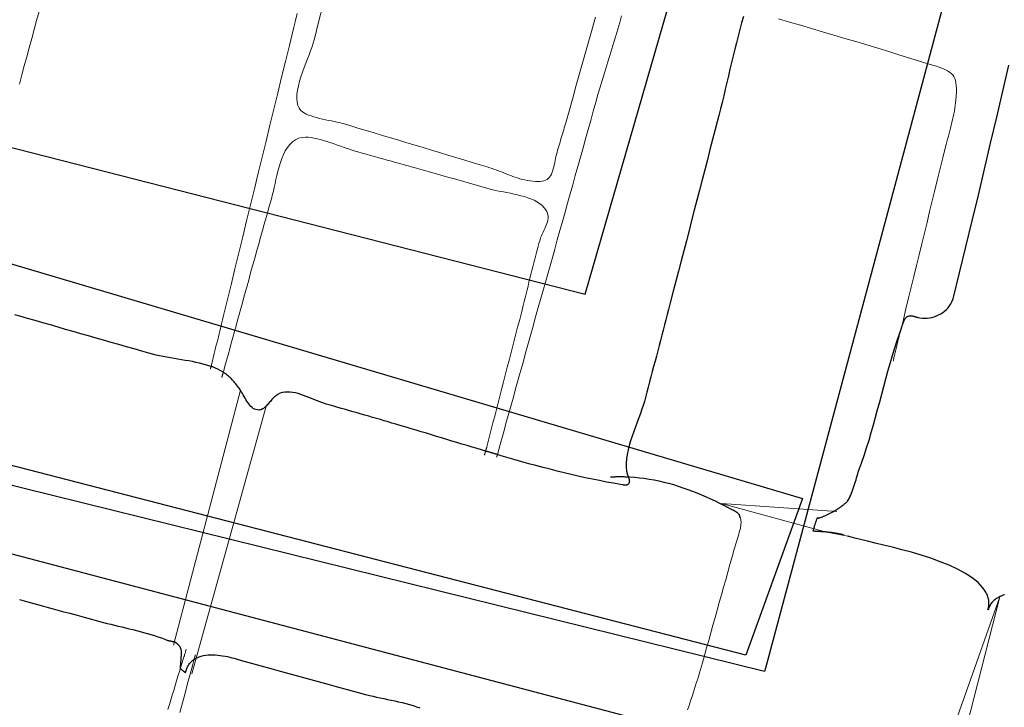
# Model space of a CAD drawing. Units: metres. Extents: x 434965.9 to 434976.6, y 387577.2 to 387584.
# Drawn here: x 434972.7 to 434973.2, y 387579 to 387579.3 of the extents above; entities that cross this region are included whole.
import ezdxf

# ---------------------------------------------------------------- set-up
doc = ezdxf.new("R2010")
doc.units = ezdxf.units.M
for name, color, linetype, lineweight in [('wPlan_Context_Interface', 10, 'Continuous', 25), ('wPlan_Detail', 150, 'Continuous', 9), ('wPlan_Detail_Height', 191, 'Continuous', 18)]:
    doc.layers.add(name, color=color, linetype=linetype, lineweight=lineweight)
doc.layers.add('WS_STRUCTURE', color=22, linetype='Continuous')

msp = doc.modelspace()

# ---------------------------------------------------------------- linework, layer by layer
at = {"layer": 'wPlan_Context_Interface'}
for points in [[(434973.07378, 387579.30476), (434973.07295, 387579.30177), (434973.07214, 387579.29876), (434973.07135, 387579.29573), (434973.07058, 387579.2927), (434973.06982, 387579.28965), (434973.06908, 387579.2866), (434973.06834, 387579.28354), (434973.06761, 387579.28048), (434973.06689, 387579.27743), (434973.06617, 387579.27437), (434973.06545, 387579.27132), (434973.06473, 387579.26828), (434973.064, 387579.26525), (434973.06326, 387579.26224), (434973.06251, 387579.25924), (434973.06175, 387579.25625), (434973.06086, 387579.25283), (434973.05964, 387579.24818), (434973.05843, 387579.24353), (434973.05722, 387579.23887), (434973.05601, 387579.23421), (434973.0548, 387579.22956), (434973.05359, 387579.2249), (434973.05238, 387579.22024), (434973.05118, 387579.21559), (434973.04997, 387579.21093), (434973.04877, 387579.20627), (434973.04756, 387579.20161), (434973.04636, 387579.19696), (434973.04515, 387579.1923), (434973.04394, 387579.18764), (434973.04273, 387579.18299), (434973.04151, 387579.17833), (434973.0403, 387579.17368), (434973.03934, 387579.17002), (434973.03873, 387579.16763), (434973.03811, 387579.16525), (434973.03749, 387579.16286), (434973.03687, 387579.16048), (434973.03625, 387579.15809), (434973.03562, 387579.15571), (434973.03499, 387579.15332), (434973.03437, 387579.15094), (434973.03374, 387579.14856), (434973.03312, 387579.14617), (434973.03249, 387579.14379), (434973.03186, 387579.14141), (434973.03124, 387579.13902), (434973.03062, 387579.13664), (434973.03, 387579.13425), (434973.02938, 387579.13187), (434973.02877, 387579.12948), (434973.02826, 387579.12756), (434973.02773, 387579.12585), (434973.02711, 387579.12403), (434973.02641, 387579.12212), (434973.02567, 387579.12014), (434973.02489, 387579.11809), (434973.0241, 387579.116), (434973.02333, 387579.11388), (434973.02258, 387579.11174), (434973.02188, 387579.10959), (434973.02125, 387579.10745), (434973.0207, 387579.10533), (434973.02027, 387579.10325), (434973.01997, 387579.10122), (434973.01982, 387579.09926), (434973.01984, 387579.09738), (434973.02004, 387579.09559), (434973.02046, 387579.09391), (434973.0206, 387579.09353), (434973.02062, 387579.09349), (434973.02064, 387579.09345), (434973.02066, 387579.09342), (434973.02068, 387579.09338), (434973.02069, 387579.09335), (434973.02071, 387579.09331), (434973.02073, 387579.09327), (434973.02074, 387579.09324), (434973.02075, 387579.0932), (434973.02076, 387579.09317), (434973.02077, 387579.09314), (434973.02078, 387579.0931), (434973.02078, 387579.09307), (434973.02078, 387579.09304), (434973.02078, 387579.09301), (434973.02078, 387579.09298), (434973.02077, 387579.09295), (434973.02086, 387579.09275), (434973.02094, 387579.09253), (434973.02102, 387579.09231), (434973.02109, 387579.0921), (434973.02115, 387579.09188), (434973.02121, 387579.09167), (434973.02125, 387579.09146), (434973.02128, 387579.09125), (434973.02129, 387579.09104), (434973.02129, 387579.09084), (434973.02128, 387579.09064), (434973.02125, 387579.09045), (434973.0212, 387579.09027), (434973.02113, 387579.09009), (434973.02104, 387579.08992), (434973.02094, 387579.08976), (434973.0208, 387579.08961), (434973.02065, 387579.08947), (434973.02053, 387579.08939), (434973.02041, 387579.08932), (434973.02028, 387579.08926), (434973.02015, 387579.08921), (434973.02002, 387579.08917), (434973.01988, 387579.08914), (434973.01975, 387579.08912), (434973.01961, 387579.0891), (434973.01947, 387579.08909), (434973.01933, 387579.0891), (434973.01918, 387579.0891), (434973.01904, 387579.08912), (434973.0189, 387579.08913), (434973.01875, 387579.08916), (434973.01861, 387579.08919), (434973.01846, 387579.08922), (434973.01832, 387579.08926), (434973.01727, 387579.08944), (434973.01402, 387579.09), (434973.01077, 387579.09059), (434973.00751, 387579.09122), (434973.00426, 387579.09188), (434973.00101, 387579.09258), (434972.99776, 387579.0933), (434972.99451, 387579.09405), (434972.99126, 387579.09482), (434972.98801, 387579.09562), (434972.98477, 387579.09645), (434972.98154, 387579.09729), (434972.9783, 387579.09815), (434972.97508, 387579.09903), (434972.97186, 387579.09993), (434972.96865, 387579.10084), (434972.96544, 387579.10176), (434972.96224, 387579.10269), (434972.96039, 387579.10324), (434972.96007, 387579.10333), (434972.95976, 387579.10343), (434972.95945, 387579.10352), (434972.95914, 387579.10361), (434972.95883, 387579.1037), (434972.95852, 387579.10379), (434972.95821, 387579.10389), (434972.9579, 387579.10398), (434972.95759, 387579.10407), (434972.95729, 387579.10416), (434972.95699, 387579.10425), (434972.95669, 387579.10433), (434972.95639, 387579.10442), (434972.95609, 387579.10451), (434972.9558, 387579.1046), (434972.95551, 387579.10468), (434972.95522, 387579.10477), (434972.95362, 387579.10524), (434972.95126, 387579.10594), (434972.94891, 387579.10664), (434972.94656, 387579.10735), (434972.94421, 387579.10805), (434972.94186, 387579.10876), (434972.93952, 387579.10946), (434972.93718, 387579.11017), (434972.93484, 387579.11087), (434972.93251, 387579.11158), (434972.93017, 387579.11228), (434972.92784, 387579.11299), (434972.9255, 387579.11369), (434972.92317, 387579.11439), (434972.92084, 387579.11509), (434972.91851, 387579.11579), (434972.91617, 387579.11648), (434972.91384, 387579.11717), (434972.91196, 387579.11773), (434972.91019, 387579.11824), (434972.90842, 387579.11876), (434972.90664, 387579.11928), (434972.90487, 387579.11979), (434972.90308, 387579.1203), (434972.9013, 387579.12081), (434972.89952, 387579.12133), (434972.89774, 387579.12184), (434972.89595, 387579.12235), (434972.89417, 387579.12286), (434972.89239, 387579.12337), (434972.89061, 387579.12388), (434972.88883, 387579.1244), (434972.88705, 387579.12491), (434972.88528, 387579.12543), (434972.88351, 387579.12595), (434972.88174, 387579.12647), (434972.88065, 387579.12679), (434972.87954, 387579.12716), (434972.8784, 387579.12759), (434972.87725, 387579.12805), (434972.87606, 387579.12853), (434972.87487, 387579.12903), (434972.87366, 387579.12952), (434972.87243, 387579.13), (434972.8712, 387579.13046), (434972.86997, 387579.13088), (434972.86874, 387579.13124), (434972.86751, 387579.13155), (434972.86628, 387579.13178), (434972.86507, 387579.13192), (434972.86387, 387579.13197), (434972.86268, 387579.1319), (434972.86152, 387579.13171), (434972.86048, 387579.13142), (434972.86008, 387579.13127), (434972.85968, 387579.13107), (434972.85929, 387579.13084), (434972.85891, 387579.13058), (434972.85853, 387579.13028), (434972.85816, 387579.12996), (434972.85779, 387579.12962), (434972.85742, 387579.12926), (434972.85706, 387579.12888), (434972.85671, 387579.12849), (434972.85635, 387579.1281), (434972.856, 387579.12769), (434972.85564, 387579.12729), (434972.85529, 387579.12688), (434972.85494, 387579.12648), (434972.85459, 387579.12609), (434972.85424, 387579.12571), (434972.85394, 387579.12541), (434972.85377, 387579.12525), (434972.8536, 387579.1251), (434972.85343, 387579.12495), (434972.85327, 387579.12481), (434972.8531, 387579.12468), (434972.85294, 387579.12456), (434972.85277, 387579.12444), (434972.85261, 387579.12433), (434972.85245, 387579.12423), (434972.85229, 387579.12414), (434972.85213, 387579.12406), (434972.85197, 387579.12398), (434972.85181, 387579.12392), (434972.85166, 387579.12386), (434972.8515, 387579.12382), (434972.85134, 387579.12378), (434972.85118, 387579.12376), (434972.85073, 387579.12372), (434972.85001, 387579.12375), (434972.84934, 387579.1239), (434972.8487, 387579.12414), (434972.84811, 387579.12448), (434972.84755, 387579.12489), (434972.84703, 387579.12538), (434972.84653, 387579.12592), (434972.84605, 387579.12652), (434972.8456, 387579.12716), (434972.84517, 387579.12783), (434972.84474, 387579.12852), (434972.84434, 387579.12923), (434972.84393, 387579.12994), (434972.84353, 387579.13064), (434972.84314, 387579.13133), (434972.84274, 387579.13199), (434972.84233, 387579.13261), (434972.84218, 387579.13284), (434972.84216, 387579.13287), (434972.84214, 387579.1329), (434972.84213, 387579.13293), (434972.84212, 387579.13295), (434972.8421, 387579.13297), (434972.84209, 387579.13299), (434972.84208, 387579.13301), (434972.84207, 387579.13303), (434972.84206, 387579.13305), (434972.84205, 387579.13307), (434972.84204, 387579.13309), (434972.84203, 387579.13311), (434972.84202, 387579.13313), (434972.842, 387579.13315), (434972.84199, 387579.13318), (434972.84197, 387579.13321), (434972.84195, 387579.13325), (434972.84162, 387579.1337), (434972.84123, 387579.13424), (434972.84084, 387579.13476), (434972.84045, 387579.13527), (434972.84006, 387579.13577), (434972.83967, 387579.13626), (434972.83927, 387579.13673), (434972.83887, 387579.13719), (434972.83846, 387579.13764), (434972.83805, 387579.13807), (434972.83762, 387579.13849), (434972.83719, 387579.13889), (434972.83675, 387579.13929), (434972.83629, 387579.13966), (434972.83582, 387579.14003), (434972.83533, 387579.14037), (434972.83483, 387579.14071), (434972.83431, 387579.14103)], [(434973.12027, 387579.06614), (434973.11976, 387579.06629), (434973.11925, 387579.06642), (434973.11875, 387579.06655), (434973.11825, 387579.06666), (434973.11776, 387579.06677), (434973.11726, 387579.06686), (434973.11677, 387579.06695), (434973.11628, 387579.06704), (434973.11579, 387579.06711), (434973.11531, 387579.06719), (434973.11483, 387579.06725), (434973.11434, 387579.06731), (434973.11386, 387579.06737), (434973.11338, 387579.06743), (434973.1129, 387579.06748), (434973.11242, 387579.06753), (434973.11194, 387579.06758), (434973.11148, 387579.06763), (434973.11118, 387579.06765), (434973.11088, 387579.06767), (434973.11058, 387579.06769), (434973.11027, 387579.06771), (434973.10997, 387579.06773), (434973.10966, 387579.06775), (434973.10935, 387579.06776), (434973.10904, 387579.06778), (434973.10873, 387579.06779), (434973.10842, 387579.06781), (434973.10811, 387579.06782), (434973.10779, 387579.06784), (434973.10747, 387579.06786), (434973.10715, 387579.06788), (434973.10683, 387579.0679), (434973.10651, 387579.06793), (434973.10618, 387579.06796), (434973.10591, 387579.06799), (434973.10592, 387579.06802), (434973.10593, 387579.06806), (434973.10594, 387579.06809), (434973.10596, 387579.06813), (434973.10597, 387579.06817), (434973.10598, 387579.06821), (434973.10599, 387579.06825), (434973.106, 387579.06829), (434973.10602, 387579.06834), (434973.10603, 387579.06838), (434973.10604, 387579.06842), (434973.10605, 387579.06846), (434973.10606, 387579.0685), (434973.10608, 387579.06854), (434973.10609, 387579.06858), (434973.1061, 387579.06861), (434973.10611, 387579.06864), (434973.10614, 387579.06875), (434973.10624, 387579.06909), (434973.10634, 387579.06942), (434973.10643, 387579.06974), (434973.10653, 387579.07006), (434973.10662, 387579.07038), (434973.10672, 387579.0707), (434973.10682, 387579.07101), (434973.10691, 387579.07132), (434973.10701, 387579.07163), (434973.10711, 387579.07194), (434973.10722, 387579.07225), (434973.10732, 387579.07256), (434973.10743, 387579.07287), (434973.10754, 387579.07319), (434973.10766, 387579.0735), (434973.10777, 387579.07383), (434973.1079, 387579.07415), (434973.10796, 387579.0743), (434973.10794, 387579.07416), (434973.108, 387579.07406), (434973.10813, 387579.07402), (434973.10834, 387579.07402), (434973.1086, 387579.07406), (434973.10893, 387579.07414), (434973.10931, 387579.07426), (434973.10974, 387579.07441), (434973.11022, 387579.0746), (434973.11073, 387579.07481), (434973.11128, 387579.07506), (434973.11186, 387579.07532), (434973.11247, 387579.07561), (434973.11309, 387579.07592), (434973.11373, 387579.07624), (434973.11439, 387579.07658), (434973.11504, 387579.07693), (434973.11562, 387579.07726), (434973.11608, 387579.07756), (434973.11654, 387579.07786), (434973.117, 387579.07816), (434973.11745, 387579.07846), (434973.11789, 387579.07875), (434973.11833, 387579.07905), (434973.11875, 387579.07933), (434973.11916, 387579.07962), (434973.11955, 387579.07989), (434973.11992, 387579.08017), (434973.12027, 387579.08043), (434973.12059, 387579.08068), (434973.12088, 387579.08093), (434973.12115, 387579.08116), (434973.12138, 387579.08138), (434973.12157, 387579.08159), (434973.12173, 387579.08179), (434973.12202, 387579.08225), (434973.12244, 387579.08298), (434973.12284, 387579.08376), (434973.12322, 387579.08457), (434973.12357, 387579.0854), (434973.12391, 387579.08626), (434973.12423, 387579.08714), (434973.12453, 387579.08803), (434973.12483, 387579.08894), (434973.12511, 387579.08984), (434973.12539, 387579.09076), (434973.12566, 387579.09167), (434973.12592, 387579.09257), (434973.12619, 387579.09346), (434973.12646, 387579.09434), (434973.12673, 387579.09519), (434973.127, 387579.09603), (434973.12728, 387579.09683), (434973.12817, 387579.09926), (434973.1294, 387579.10276), (434973.13055, 387579.10628), (434973.13165, 387579.1098), (434973.1327, 387579.11333), (434973.1337, 387579.11686), (434973.13467, 387579.1204), (434973.13562, 387579.12394), (434973.13656, 387579.12748), (434973.13749, 387579.13103), (434973.13843, 387579.13457), (434973.13938, 387579.13812), (434973.14035, 387579.14166), (434973.14135, 387579.14519), (434973.14239, 387579.14872), (434973.14349, 387579.15225), (434973.14464, 387579.15577), (434973.14586, 387579.15928), (434973.14629, 387579.1605), (434973.14635, 387579.16069), (434973.14641, 387579.16089), (434973.14647, 387579.16109), (434973.14653, 387579.16129), (434973.14659, 387579.16149), (434973.14665, 387579.16168), (434973.14671, 387579.16188), (434973.14678, 387579.16208), (434973.14684, 387579.16227), (434973.14691, 387579.16247), (434973.14698, 387579.16266), (434973.14705, 387579.16286), (434973.14713, 387579.16305), (434973.1472, 387579.16325), (434973.14728, 387579.16344), (434973.14737, 387579.16363), (434973.14745, 387579.16382), (434973.14752, 387579.16402), (434973.14758, 387579.16421), (434973.14765, 387579.16441), (434973.14772, 387579.1646), (434973.14779, 387579.16479), (434973.14787, 387579.16498), (434973.14796, 387579.16516), (434973.14805, 387579.16534), (434973.14815, 387579.16551), (434973.14826, 387579.16568), (434973.14837, 387579.16584), (434973.14849, 387579.16599), (434973.14862, 387579.16614), (434973.14876, 387579.16628), (434973.14891, 387579.16642), (434973.14907, 387579.16654), (434973.14923, 387579.16666), (434973.14941, 387579.16676), (434973.14965, 387579.16686), (434973.1499, 387579.16694), (434973.15016, 387579.167), (434973.15041, 387579.16704), (434973.15067, 387579.16705), (434973.15093, 387579.16706), (434973.15119, 387579.16704), (434973.15146, 387579.16701), (434973.15172, 387579.16697), (434973.15198, 387579.16692), (434973.15225, 387579.16686), (434973.15251, 387579.16679), (434973.15277, 387579.16672), (434973.15303, 387579.16664), (434973.15329, 387579.16656), (434973.15355, 387579.16648), (434973.15381, 387579.1664), (434973.15407, 387579.16633), (434973.15512, 387579.16609), (434973.15622, 387579.16595), (434973.15733, 387579.1659), (434973.15843, 387579.16594), (434973.15953, 387579.16607), (434973.16061, 387579.16629), (434973.16167, 387579.16659), (434973.16271, 387579.16697), (434973.16371, 387579.16743), (434973.16468, 387579.16796), (434973.1656, 387579.16856), (434973.16647, 387579.16923), (434973.16728, 387579.16996), (434973.16803, 387579.17075), (434973.16871, 387579.1716), (434973.16932, 387579.1725), (434973.16984, 387579.17345), (434973.17038, 387579.17486), (434973.17333, 387579.1868), (434973.17624, 387579.19873), (434973.17913, 387579.21067), (434973.182, 387579.22261), (434973.18484, 387579.23455), (434973.18766, 387579.24648), (434973.19047, 387579.25842), (434973.19327, 387579.27036), (434973.19606, 387579.28229)], [(434972.83436, 387579.14119), (434972.83409, 387579.14134), (434972.83381, 387579.14149), (434972.83352, 387579.14163), (434972.83324, 387579.14178), (434972.83295, 387579.14193), (434972.83265, 387579.14207), (434972.83235, 387579.14222), (434972.83205, 387579.14237), (434972.83175, 387579.14251), (434972.83144, 387579.14266), (434972.83112, 387579.1428), (434972.83081, 387579.14295), (434972.83048, 387579.14309), (434972.83016, 387579.14323), (434972.82983, 387579.14337), (434972.82949, 387579.14351), (434972.82916, 387579.14364), (434972.82901, 387579.14369), (434972.82898, 387579.1437), (434972.82895, 387579.14371), (434972.82893, 387579.14372), (434972.8289, 387579.14373), (434972.82887, 387579.14374), (434972.82885, 387579.14374), (434972.82882, 387579.14375), (434972.8288, 387579.14376), (434972.82878, 387579.14376), (434972.82876, 387579.14377), (434972.82874, 387579.14377), (434972.82873, 387579.14378), (434972.82871, 387579.14378), (434972.8287, 387579.14379), (434972.8287, 387579.14379), (434972.82869, 387579.14379), (434972.82826, 387579.14393), (434972.82665, 387579.14442), (434972.82503, 387579.14487), (434972.82339, 387579.14527), (434972.82174, 387579.14563), (434972.82008, 387579.14597), (434972.81841, 387579.14628), (434972.81673, 387579.14657), (434972.81505, 387579.14685), (434972.81337, 387579.14712), (434972.81169, 387579.1474), (434972.81001, 387579.14768), (434972.80833, 387579.14797), (434972.80667, 387579.14829), (434972.80501, 387579.14862), (434972.80336, 387579.14899), (434972.80173, 387579.14939), (434972.80011, 387579.14984), (434972.79677, 387579.1508), (434972.79326, 387579.1518), (434972.78975, 387579.15281), (434972.78624, 387579.15381), (434972.78273, 387579.15481), (434972.77923, 387579.15582), (434972.77573, 387579.15682), (434972.77223, 387579.15782), (434972.76873, 387579.15882), (434972.76522, 387579.15983), (434972.76172, 387579.16083), (434972.75822, 387579.16183), (434972.75472, 387579.16284), (434972.75121, 387579.16384), (434972.7477, 387579.16484), (434972.74419, 387579.16585), (434972.74068, 387579.16685), (434972.73827, 387579.16755)], [(434973.01268, 387579.09295), (434973.01308, 387579.09297), (434973.01348, 387579.09299), (434973.01389, 387579.09301), (434973.01429, 387579.09303), (434973.0147, 387579.09305), (434973.01511, 387579.09306), (434973.01552, 387579.09307), (434973.01593, 387579.09308), (434973.01635, 387579.09309), (434973.01676, 387579.09309), (434973.01718, 387579.0931), (434973.01759, 387579.09309), (434973.01801, 387579.09309), (434973.01842, 387579.09308), (434973.01883, 387579.09307), (434973.01925, 387579.09305), (434973.01966, 387579.09303), (434973.02007, 387579.093), (434973.02048, 387579.09297), (434973.02144, 387579.09292), (434973.02369, 387579.09279), (434973.02594, 387579.09258), (434973.02819, 387579.09231), (434973.03043, 387579.09197), (434973.03268, 387579.09157), (434973.03492, 387579.09111), (434973.03715, 387579.09059), (434973.03937, 387579.09001), (434973.04159, 387579.08939), (434973.04379, 387579.08871), (434973.04598, 387579.08799), (434973.04815, 387579.08722), (434973.05031, 387579.08642), (434973.05244, 387579.08557), (434973.05456, 387579.0847), (434973.05666, 387579.08379), (434973.05873, 387579.08285), (434973.06078, 387579.08188), (434973.06281, 387579.08089), (434973.06378, 387579.0804), (434973.06405, 387579.08026), (434973.06431, 387579.08013), (434973.06457, 387579.08), (434973.06483, 387579.07987), (434973.06508, 387579.07973), (434973.06534, 387579.0796), (434973.06559, 387579.07947), (434973.06584, 387579.07934), (434973.06609, 387579.07921), (434973.06634, 387579.07908), (434973.06659, 387579.07895), (434973.06684, 387579.07882), (434973.06708, 387579.0787), (434973.06732, 387579.07857), (434973.06757, 387579.07844), (434973.06781, 387579.07831), (434973.06805, 387579.07818), (434973.0683, 387579.07806), (434973.06854, 387579.07793), (434973.06872, 387579.07784), (434973.06889, 387579.07777), (434973.06906, 387579.07769), (434973.06923, 387579.0776), (434973.0694, 387579.07752), (434973.06957, 387579.07744), (434973.06974, 387579.07735), (434973.0699, 387579.07727), (434973.07006, 387579.07718), (434973.07021, 387579.07708), (434973.07036, 387579.07699), (434973.07051, 387579.07689), (434973.07066, 387579.07678), (434973.07079, 387579.07667), (434973.07093, 387579.07656), (434973.07105, 387579.07645), (434973.07118, 387579.07632), (434973.07129, 387579.0762), (434973.0714, 387579.07606), (434973.07149, 387579.07594), (434973.07153, 387579.0759), (434973.07157, 387579.07586), (434973.07161, 387579.07582), (434973.07164, 387579.07578), (434973.07168, 387579.07574), (434973.07171, 387579.07571), (434973.07173, 387579.07567), (434973.07176, 387579.07563), (434973.07179, 387579.07558), (434973.07181, 387579.07554), (434973.07183, 387579.0755), (434973.07185, 387579.07546), (434973.07187, 387579.07541), (434973.07188, 387579.07537), (434973.0719, 387579.07532), (434973.07191, 387579.07527), (434973.07193, 387579.07522), (434973.07194, 387579.07516), (434973.07195, 387579.0751), (434973.07205, 387579.07491), (434973.07223, 387579.07455), (434973.07238, 387579.07419)], [(434973.19397, 387579.03872), (434973.19368, 387579.03862), (434973.19339, 387579.0385), (434973.1931, 387579.03839), (434973.19282, 387579.03826), (434973.19255, 387579.03814), (434973.19227, 387579.03801), (434973.19201, 387579.03787), (434973.19163, 387579.03769), (434973.19118, 387579.03746), (434973.19075, 387579.03722), (434973.19033, 387579.03697), (434973.18993, 387579.0367), (434973.18955, 387579.03641), (434973.18919, 387579.03611), (434973.18885, 387579.03579), (434973.18852, 387579.03546), (434973.18821, 387579.03511), (434973.18792, 387579.03475), (434973.18765, 387579.03436), (434973.1874, 387579.03397), (434973.18717, 387579.03355), (434973.18695, 387579.03312), (434973.18676, 387579.03267), (434973.18659, 387579.03221), (434973.18643, 387579.03173), (434973.18658, 387579.03228), (434973.1867, 387579.03286), (434973.1868, 387579.03344), (434973.18686, 387579.03401), (434973.18689, 387579.03457), (434973.18688, 387579.03513), (434973.18685, 387579.03568), (434973.18678, 387579.03622), (434973.18668, 387579.03675), (434973.18656, 387579.03728), (434973.1864, 387579.0378), (434973.18621, 387579.03832), (434973.186, 387579.03884), (434973.18576, 387579.03935), (434973.18549, 387579.03987), (434973.1852, 387579.04038), (434973.18488, 387579.04089), (434973.1841, 387579.04197), (434973.18191, 387579.0443), (434973.17919, 387579.04649), (434973.17601, 387579.04855), (434973.17244, 387579.05047), (434973.16855, 387579.05227), (434973.16441, 387579.05394), (434973.1601, 387579.05549), (434973.15568, 387579.05693), (434973.15123, 387579.05825), (434973.14681, 387579.05947), (434973.14251, 387579.06059), (434973.13838, 387579.06161), (434973.1345, 387579.06253), (434973.13095, 387579.06336), (434973.12778, 387579.06411), (434973.12508, 387579.06477), (434973.12291, 387579.06536), (434973.12228, 387579.06555), (434973.12225, 387579.06555), (434973.12223, 387579.06556), (434973.12221, 387579.06557), (434973.12219, 387579.06557), (434973.12217, 387579.06558), (434973.12216, 387579.06558), (434973.12214, 387579.06559), (434973.12213, 387579.06559), (434973.12211, 387579.0656), (434973.1221, 387579.0656), (434973.12208, 387579.0656), (434973.12207, 387579.06561), (434973.12205, 387579.06561), (434973.12203, 387579.06562), (434973.12201, 387579.06563), (434973.12198, 387579.06563), (434973.12196, 387579.06564)], [(434972.74047, 387579.03654), (434972.74379, 387579.03563), (434972.7471, 387579.03472), (434972.75041, 387579.03381), (434972.75372, 387579.03291), (434972.75704, 387579.032), (434972.76035, 387579.0311), (434972.76366, 387579.0302), (434972.76698, 387579.0293), (434972.7703, 387579.0284), (434972.77361, 387579.02751), (434972.77693, 387579.02662), (434972.77919, 387579.02601), (434972.78084, 387579.02557), (434972.7825, 387579.02515), (434972.78417, 387579.02474), (434972.78585, 387579.02433), (434972.78754, 387579.02392), (434972.78923, 387579.02351), (434972.79092, 387579.0231), (434972.79261, 387579.02269), (434972.7943, 387579.02226), (434972.79598, 387579.02183), (434972.79766, 387579.02138), (434972.79932, 387579.02092), (434972.80097, 387579.02043), (434972.8026, 387579.01993), (434972.80421, 387579.0194), (434972.8058, 387579.01884), (434972.80737, 387579.01825), (434972.80798, 387579.01801), (434972.80827, 387579.01791), (434972.80855, 387579.01782), (434972.80881, 387579.01774), (434972.80907, 387579.01767), (434972.80932, 387579.0176), (434972.80955, 387579.01755), (434972.80978, 387579.0175), (434972.81001, 387579.01746), (434972.81023, 387579.01741), (434972.81044, 387579.01738), (434972.81065, 387579.01734), (434972.81085, 387579.0173), (434972.81105, 387579.01726), (434972.81125, 387579.01722), (434972.81145, 387579.01718), (434972.81165, 387579.01713), (434972.81184, 387579.01708), (434972.81199, 387579.01701), (434972.81212, 387579.01693), (434972.81225, 387579.01685), (434972.81238, 387579.01677), (434972.81251, 387579.01668), (434972.81265, 387579.01659), (434972.81278, 387579.01649), (434972.81291, 387579.01638), (434972.81305, 387579.01627), (434972.81318, 387579.01615), (434972.81332, 387579.01602), (434972.81346, 387579.01588), (434972.8136, 387579.01574), (434972.81374, 387579.01558), (434972.81389, 387579.01542), (434972.81404, 387579.01525), (434972.81419, 387579.01506), (434972.81435, 387579.01487), (434972.81454, 387579.0145), (434972.81468, 387579.01404), (434972.81479, 387579.01349), (434972.81486, 387579.01287), (434972.81489, 387579.0122), (434972.8149, 387579.01149), (434972.81489, 387579.01074), (434972.81485, 387579.00999), (434972.81481, 387579.00924), (434972.81475, 387579.0085), (434972.81469, 387579.00779), (434972.81463, 387579.00713), (434972.81458, 387579.00652), (434972.81453, 387579.00599), (434972.8145, 387579.00555), (434972.81448, 387579.0052), (434972.81449, 387579.00498), (434972.81454, 387579.00487), (434972.81466, 387579.00474), (434972.81478, 387579.00462), (434972.81491, 387579.0045), (434972.81504, 387579.00438), (434972.81517, 387579.00426), (434972.8153, 387579.00414), (434972.81544, 387579.00403), (434972.81557, 387579.00392), (434972.81571, 387579.00381), (434972.81585, 387579.0037), (434972.81598, 387579.00359), (434972.81612, 387579.00349), (434972.81626, 387579.00338), (434972.81639, 387579.00328), (434972.81653, 387579.00318), (434972.81666, 387579.00307), (434972.81679, 387579.00297), (434972.81691, 387579.00302), (434972.81703, 387579.0035), (434972.81718, 387579.00396), (434972.81733, 387579.0044), (434972.8175, 387579.00483), (434972.81768, 387579.00523), (434972.81787, 387579.00562), (434972.81808, 387579.006), (434972.8183, 387579.00636), (434972.81853, 387579.0067), (434972.81877, 387579.00703), (434972.81902, 387579.00734), (434972.81928, 387579.00764), (434972.81955, 387579.00793), (434972.81983, 387579.0082), (434972.82012, 387579.00845), (434972.82041, 387579.0087), (434972.82072, 387579.00893), (434972.82093, 387579.00909), (434972.82097, 387579.00913), (434972.82102, 387579.00917), (434972.82107, 387579.00921), (434972.82112, 387579.00924), (434972.82118, 387579.00928), (434972.82123, 387579.0093), (434972.82128, 387579.00933), (434972.82134, 387579.00936), (434972.82139, 387579.00938), (434972.82144, 387579.0094), (434972.82149, 387579.00942), (434972.82154, 387579.00944), (434972.82159, 387579.00946), (434972.82164, 387579.00948), (434972.82168, 387579.0095), (434972.82173, 387579.00952), (434972.82177, 387579.00953), (434972.82223, 387579.00977), (434972.82317, 387579.01017), (434972.82415, 387579.01049), (434972.82516, 387579.01074), (434972.82622, 387579.01092), (434972.8273, 387579.01103), (434972.8284, 387579.01109), (434972.82952, 387579.01109), (434972.83064, 387579.01105), (434972.83178, 387579.01096), (434972.83291, 387579.01083), (434972.83403, 387579.01066), (434972.83514, 387579.01047), (434972.83622, 387579.01025), (434972.83729, 387579.01002), (434972.83832, 387579.00977), (434972.83931, 387579.0095), (434972.84026, 387579.00924), (434972.84271, 387579.00855), (434972.84608, 387579.00762), (434972.84944, 387579.00669), (434972.8528, 387579.00576), (434972.85615, 387579.00483), (434972.85951, 387579.00391), (434972.86286, 387579.00298), (434972.86622, 387579.00206), (434972.86957, 387579.00113), (434972.87293, 387579.00021), (434972.87628, 387578.99929), (434972.87964, 387578.99838), (434972.883, 387578.99746), (434972.88636, 387578.99655), (434972.88972, 387578.99563), (434972.89309, 387578.99472), (434972.89646, 387578.99382), (434972.89983, 387578.99291), (434972.90178, 387578.99239), (434972.90331, 387578.99202), (434972.9049, 387578.99165), (434972.90652, 387578.9913), (434972.90818, 387578.99095), (434972.90987, 387578.9906), (434972.91157, 387578.99025), (434972.91329, 387578.98989), (434972.915, 387578.98951), (434972.91671, 387578.98911), (434972.91841, 387578.98869), (434972.92008, 387578.98824), (434972.92173, 387578.98776), (434972.92333, 387578.98724), (434972.92489, 387578.98667)]]:
    msp.add_lwpolyline(points, dxfattribs=at)
at = {"layer": 'wPlan_Detail'}
for points in [[(434972.88014, 387579.30974), (434972.8782, 387579.30213), (434972.87627, 387579.29451), (434972.8756, 387579.29198), (434972.87513, 387579.29054), (434972.87454, 387579.28893), (434972.87386, 387579.28717), (434972.87311, 387579.28529), (434972.87234, 387579.28331), (434972.87155, 387579.28126), (434972.87079, 387579.27916), (434972.87007, 387579.27704), (434972.86942, 387579.27493), (434972.86888, 387579.27285), (434972.86847, 387579.27083), (434972.86821, 387579.2689), (434972.86813, 387579.26707), (434972.86827, 387579.26538), (434972.86864, 387579.26384), (434972.86928, 387579.2625), (434972.87009, 387579.26148), (434972.87076, 387579.26091), (434972.87158, 387579.26038), (434972.87254, 387579.25989), (434972.87361, 387579.25942), (434972.87478, 387579.259), (434972.87602, 387579.2586), (434972.87732, 387579.25822), (434972.87867, 387579.25788), (434972.88003, 387579.25755), (434972.88141, 387579.25725), (434972.88276, 387579.25696), (434972.88409, 387579.25669), (434972.88536, 387579.25643), (434972.88657, 387579.25618), (434972.88768, 387579.25594), (434972.88869, 387579.2557), (434972.88958, 387579.25547), (434972.89255, 387579.25457), (434972.89631, 387579.25344), (434972.90006, 387579.2523), (434972.90382, 387579.25117), (434972.90758, 387579.25004), (434972.91133, 387579.24891), (434972.91509, 387579.24779), (434972.91885, 387579.24666), (434972.92261, 387579.24553), (434972.92637, 387579.24441), (434972.93013, 387579.24328), (434972.93388, 387579.24216), (434972.93764, 387579.24103), (434972.9414, 387579.2399), (434972.94516, 387579.23877), (434972.94891, 387579.23763), (434972.95267, 387579.2365), (434972.95589, 387579.23552), (434972.95699, 387579.23518), (434972.95807, 387579.23481), (434972.95916, 387579.23443), (434972.96023, 387579.23404), (434972.96131, 387579.23363), (434972.96238, 387579.23322), (434972.96345, 387579.2328), (434972.96451, 387579.23239), (434972.96558, 387579.23198), (434972.96665, 387579.23157), (434972.96772, 387579.23119), (434972.96879, 387579.23081), (434972.96986, 387579.23046), (434972.97094, 387579.23013), (434972.97203, 387579.22983), (434972.97312, 387579.22957), (434972.97422, 387579.22933), (434972.97554, 387579.22911), (434972.97687, 387579.22894), (434972.97809, 387579.22884), (434972.9792, 387579.2288), (434972.98022, 387579.22884), (434972.98114, 387579.22896), (434972.98197, 387579.22915), (434972.98271, 387579.22943), (434972.98339, 387579.2298), (434972.98399, 387579.23026), (434972.98452, 387579.23081), (434972.985, 387579.23146), (434972.98542, 387579.2322), (434972.9858, 387579.23306), (434972.98613, 387579.23402), (434972.98643, 387579.23509), (434972.9867, 387579.23627), (434972.98694, 387579.23752), (434972.98711, 387579.23848), (434972.98731, 387579.23943), (434972.98752, 387579.24039), (434972.98775, 387579.24133), (434972.988, 387579.24228), (434972.98826, 387579.24323), (434972.98853, 387579.24417), (434972.9888, 387579.24511), (434972.98909, 387579.24605), (434972.98938, 387579.24698), (434972.98967, 387579.24792), (434972.98996, 387579.24886), (434972.99024, 387579.24979), (434972.99053, 387579.25072), (434972.9908, 387579.25166), (434972.99107, 387579.25259), (434972.99133, 387579.25353), (434972.99198, 387579.25585), (434972.99291, 387579.2591), (434972.99383, 387579.26234), (434972.99475, 387579.26559), (434972.99566, 387579.26883), (434972.99657, 387579.27207), (434972.99748, 387579.27531), (434972.99839, 387579.27854), (434972.9993, 387579.28178), (434973.00021, 387579.28501), (434973.00111, 387579.28824), (434973.00202, 387579.29147), (434973.00293, 387579.2947), (434973.00384, 387579.29792), (434973.00475, 387579.30115), (434973.00566, 387579.30437)], [(434972.74952, 387579.30706), (434972.74839, 387579.30289), (434972.74725, 387579.29872), (434972.74611, 387579.29455), (434972.74497, 387579.29037), (434972.74384, 387579.2862), (434972.7427, 387579.28203), (434972.74156, 387579.27786), (434972.74042, 387579.27368)], [(434972.82834, 387579.1426), (434972.82836, 387579.14266), (434972.82838, 387579.14273), (434972.8284, 387579.14279), (434972.82842, 387579.14286), (434972.82844, 387579.14293), (434972.82846, 387579.143), (434972.82848, 387579.14307), (434972.8285, 387579.14314), (434972.82852, 387579.14322), (434972.82854, 387579.14329), (434972.82857, 387579.14336), (434972.82859, 387579.14343), (434972.82861, 387579.1435), (434972.82863, 387579.14357), (434972.82865, 387579.14363), (434972.82867, 387579.1437), (434972.82868, 387579.14376), (434972.82886, 387579.14445), (434972.82918, 387579.14577), (434972.82951, 387579.14708), (434972.82983, 387579.14838), (434972.83015, 387579.14968), (434972.83047, 387579.15098), (434972.83079, 387579.15228), (434972.83111, 387579.15357), (434972.83143, 387579.15487), (434972.83175, 387579.15616), (434972.83207, 387579.15745), (434972.83239, 387579.15875), (434972.83271, 387579.16004), (434972.83303, 387579.16134), (434972.83335, 387579.16265), (434972.83367, 387579.16396), (434972.834, 387579.16527), (434972.83432, 387579.16659), (434972.83612, 387579.17394), (434972.83791, 387579.18129), (434972.8397, 387579.18865), (434972.84149, 387579.196), (434972.84329, 387579.20335), (434972.84508, 387579.2107), (434972.84687, 387579.21805), (434972.84866, 387579.22539), (434972.85045, 387579.23274), (434972.85224, 387579.24008), (434972.85403, 387579.24743), (434972.85582, 387579.25477), (434972.85761, 387579.2621), (434972.8594, 387579.26944), (434972.86119, 387579.27677), (434972.86297, 387579.2841), (434972.86476, 387579.29143), (434972.86604, 387579.29666), (434972.86681, 387579.29981), (434972.86758, 387579.30295), (434972.86834, 387579.30608)], [(434972.96018, 387579.10201), (434972.9602, 387579.10208), (434972.96022, 387579.10214), (434972.96024, 387579.10221), (434972.96026, 387579.10228), (434972.96028, 387579.10235), (434972.9603, 387579.10242), (434972.96032, 387579.10249), (434972.96034, 387579.10257), (434972.96037, 387579.10264), (434972.96039, 387579.10271), (434972.96041, 387579.10279), (434972.96043, 387579.10286), (434972.96045, 387579.10293), (434972.96047, 387579.103), (434972.96049, 387579.10307), (434972.96051, 387579.10313), (434972.96053, 387579.10319), (434972.96182, 387579.10786), (434972.9633, 387579.11319), (434972.96478, 387579.11853), (434972.96626, 387579.12386), (434972.96774, 387579.12919), (434972.96922, 387579.13452), (434972.9707, 387579.13986), (434972.97219, 387579.14519), (434972.97368, 387579.15053), (434972.97517, 387579.15586), (434972.97666, 387579.1612), (434972.97815, 387579.16654), (434972.97965, 387579.17189), (434972.98115, 387579.17723), (434972.98266, 387579.18257), (434972.98416, 387579.18792), (434972.98568, 387579.19327), (434972.98694, 387579.19778), (434972.98813, 387579.202), (434972.98931, 387579.20623), (434972.99049, 387579.21046), (434972.99168, 387579.21468), (434972.99286, 387579.21891), (434972.99404, 387579.22313), (434972.99523, 387579.22736), (434972.99641, 387579.23158), (434972.99759, 387579.23581), (434972.99878, 387579.24004), (434972.99996, 387579.24426), (434973.00115, 387579.24849), (434973.00233, 387579.25271), (434973.00351, 387579.25694), (434973.0047, 387579.26116), (434973.00588, 387579.26539), (434973.00684, 387579.26884), (434973.0077, 387579.27183), (434973.00858, 387579.27482), (434973.00949, 387579.27782), (434973.01042, 387579.28083), (434973.01135, 387579.28384), (434973.01229, 387579.28685), (434973.01323, 387579.28987), (434973.01416, 387579.29289), (434973.01508, 387579.29591), (434973.01597, 387579.29894), (434973.01684, 387579.30196), (434973.01767, 387579.30499)], [(434972.83361, 387579.13866), (434972.83366, 387579.1388), (434972.8337, 387579.13894), (434972.83374, 387579.13908), (434972.83378, 387579.13921), (434972.83382, 387579.13935), (434972.83386, 387579.13948), (434972.8339, 387579.13961), (434972.83394, 387579.13974), (434972.83397, 387579.13987), (434972.83401, 387579.14), (434972.83405, 387579.14014), (434972.83409, 387579.14027), (434972.83413, 387579.1404), (434972.83417, 387579.14054), (434972.83421, 387579.14067), (434972.83425, 387579.14081), (434972.83429, 387579.14095), (434972.83431, 387579.14103), (434972.83432, 387579.14103), (434972.83432, 387579.14103), (434972.83432, 387579.14104), (434972.83432, 387579.14105), (434972.83433, 387579.14107), (434972.83433, 387579.14108), (434972.83433, 387579.14109), (434972.83434, 387579.14111), (434972.83434, 387579.14112), (434972.83435, 387579.14114), (434972.83435, 387579.14115), (434972.83435, 387579.14116), (434972.83436, 387579.14117), (434972.83436, 387579.14118), (434972.83436, 387579.14119), (434972.83436, 387579.14119), (434972.83436, 387579.14119), (434972.83509, 387579.14385), (434972.83581, 387579.1465), (434972.83654, 387579.14916), (434972.83727, 387579.15181), (434972.838, 387579.15446), (434972.83874, 387579.15711), (434972.83947, 387579.15976), (434972.8402, 387579.16241), (434972.84094, 387579.16505), (434972.84167, 387579.16769), (434972.8424, 387579.17034), (434972.84313, 387579.17298), (434972.84386, 387579.17561), (434972.84459, 387579.17825), (434972.84531, 387579.18088), (434972.84603, 387579.18351), (434972.84675, 387579.18614), (434972.84739, 387579.18848), (434972.84796, 387579.19051), (434972.84853, 387579.19254), (434972.8491, 387579.19458), (434972.84967, 387579.1966), (434972.85023, 387579.19863), (434972.8508, 387579.20066), (434972.85137, 387579.20268), (434972.85193, 387579.2047), (434972.8525, 387579.20673), (434972.85306, 387579.20875), (434972.85363, 387579.21078), (434972.8542, 387579.2128), (434972.85477, 387579.21483), (434972.85533, 387579.21686), (434972.8559, 387579.21889), (434972.85647, 387579.22093), (434972.85704, 387579.22296), (434972.85742, 387579.22445), (434972.85779, 387579.22609), (434972.85817, 387579.22786), (434972.85858, 387579.22972), (434972.85901, 387579.23165), (434972.85948, 387579.23362), (434972.86001, 387579.23559), (434972.86061, 387579.23753), (434972.86127, 387579.23943), (434972.86203, 387579.24124), (434972.86288, 387579.24294), (434972.86384, 387579.2445), (434972.86493, 387579.24588), (434972.86614, 387579.24707), (434972.8675, 387579.24802), (434972.86901, 387579.24871), (434972.87069, 387579.24911), (434972.87218, 387579.24922), (434972.87341, 387579.24918), (434972.87472, 387579.24905), (434972.87608, 387579.24883), (434972.87749, 387579.24854), (434972.87894, 387579.24818), (434972.88043, 387579.24776), (434972.88194, 387579.2473), (434972.88346, 387579.24681), (434972.88499, 387579.24629), (434972.88651, 387579.24576), (434972.88802, 387579.24522), (434972.8895, 387579.24469), (434972.89096, 387579.24417), (434972.89237, 387579.24368), (434972.89373, 387579.24322), (434972.89504, 387579.24281), (434972.89627, 387579.24246), (434972.8982, 387579.24192), (434972.90012, 387579.24139), (434972.90205, 387579.24085), (434972.90398, 387579.24031), (434972.90592, 387579.23977), (434972.90785, 387579.23923), (434972.90979, 387579.23869), (434972.91173, 387579.23815), (434972.91366, 387579.23761), (434972.9156, 387579.23707), (434972.91754, 387579.23653), (434972.91947, 387579.23599), (434972.92141, 387579.23545), (434972.92334, 387579.23491), (434972.92527, 387579.23437), (434972.9272, 387579.23383), (434972.92912, 387579.23329), (434972.93087, 387579.23281), (434972.93245, 387579.23237), (434972.93402, 387579.23193), (434972.93559, 387579.23149), (434972.93717, 387579.23105), (434972.93874, 387579.2306), (434972.94031, 387579.23015), (434972.94189, 387579.2297), (434972.94347, 387579.22925), (434972.94504, 387579.2288), (434972.94662, 387579.22835), (434972.94821, 387579.2279), (434972.94979, 387579.22745), (434972.95138, 387579.227), (434972.95297, 387579.22656), (434972.95456, 387579.22611), (434972.95616, 387579.22566), (434972.95776, 387579.22522), (434972.95904, 387579.2249), (434972.96041, 387579.2246), (434972.96186, 387579.22431), (434972.96337, 387579.22402), (434972.96494, 387579.22372), (434972.96653, 387579.22341), (434972.96815, 387579.22308), (434972.96977, 387579.22272), (434972.97138, 387579.22232), (434972.97296, 387579.22187), (434972.97451, 387579.22137), (434972.97599, 387579.22081), (434972.97741, 387579.22018), (434972.97874, 387579.21947), (434972.97997, 387579.21867), (434972.98109, 387579.21778), (434972.98208, 387579.21679), (434972.9828, 387579.21585), (434972.98327, 387579.21505), (434972.98359, 387579.21425), (434972.98379, 387579.21346), (434972.98388, 387579.21268), (434972.98386, 387579.2119), (434972.98376, 387579.21111), (434972.98357, 387579.21033), (434972.98333, 387579.20954), (434972.98303, 387579.20875), (434972.98269, 387579.20795), (434972.98232, 387579.20715), (434972.98193, 387579.20633), (434972.98154, 387579.20551), (434972.98115, 387579.20467), (434972.98079, 387579.20381), (434972.98045, 387579.20294), (434972.98016, 387579.20205), (434972.97967, 387579.20028), (434972.97919, 387579.1985), (434972.97871, 387579.19672), (434972.97824, 387579.19495), (434972.97778, 387579.19318), (434972.97732, 387579.1914), (434972.97687, 387579.18963), (434972.97642, 387579.18785), (434972.97597, 387579.18608), (434972.97553, 387579.1843), (434972.97508, 387579.18252), (434972.97465, 387579.18074), (434972.97421, 387579.17896), (434972.97377, 387579.17718), (434972.97334, 387579.17539), (434972.97291, 387579.1736), (434972.97247, 387579.17181), (434972.97178, 387579.16908), (434972.97082, 387579.16543), (434972.96987, 387579.16177), (434972.96891, 387579.15811), (434972.96796, 387579.15445), (434972.96701, 387579.15079), (434972.96606, 387579.14713), (434972.96511, 387579.14347), (434972.96416, 387579.13981), (434972.96321, 387579.13614), (434972.96227, 387579.13248), (434972.96132, 387579.12882), (434972.96038, 387579.12516), (434972.95944, 387579.12149), (434972.95851, 387579.11783), (434972.95757, 387579.11416), (434972.95664, 387579.1105), (434972.95572, 387579.10683), (434972.95568, 387579.10671), (434972.95565, 387579.1066), (434972.95561, 387579.10648), (434972.95558, 387579.10636), (434972.95555, 387579.10625), (434972.95551, 387579.10613), (434972.95548, 387579.10602), (434972.95544, 387579.1059), (434972.95541, 387579.10578), (434972.95537, 387579.10567), (434972.95534, 387579.10555), (434972.95531, 387579.10544), (434972.95527, 387579.10532), (434972.95524, 387579.1052), (434972.9552, 387579.10509), (434972.95517, 387579.10497), (434972.95514, 387579.10486), (434972.9551, 387579.10474), (434972.95507, 387579.10463), (434972.95504, 387579.10452), (434972.955, 387579.10441), (434972.95497, 387579.1043), (434972.95494, 387579.1042), (434972.95491, 387579.1041), (434972.95488, 387579.10399), (434972.95485, 387579.10389), (434972.95482, 387579.10379), (434972.95479, 387579.10369), (434972.95476, 387579.10359), (434972.95473, 387579.10348), (434972.9547, 387579.10338), (434972.95467, 387579.10327), (434972.95464, 387579.10316), (434972.9546, 387579.10305), (434972.95457, 387579.10294)], [(434972.84219, 387579.13281), (434972.81142, 387579.01555)], [(434972.854, 387579.12547), (434972.81986, 387579.00239)], [(434973.11687, 387579.07708), (434973.06367, 387579.08065), (434973.11151, 387579.06762), (434973.12196, 387579.06564)], [(434973.07238, 387579.07419), (434973.07251, 387579.07375), (434973.07261, 387579.0733), (434973.07267, 387579.07284), (434973.07271, 387579.07237), (434973.07272, 387579.07189), (434973.0727, 387579.07141), (434973.07265, 387579.07092), (434973.07259, 387579.07042), (434973.07251, 387579.06992), (434973.07241, 387579.06943), (434973.0723, 387579.06893), (434973.07218, 387579.06843), (434973.07205, 387579.06794), (434973.07191, 387579.06746), (434973.07167, 387579.06662), (434973.07064, 387579.06313), (434973.06963, 387579.05964), (434973.06863, 387579.05615), (434973.06763, 387579.05265), (434973.06664, 387579.04916), (434973.06565, 387579.04566), (434973.06467, 387579.04217), (434973.06369, 387579.03867), (434973.06272, 387579.03518), (434973.06174, 387579.03168), (434973.06077, 387579.02819), (434973.0598, 387579.0247), (434973.05882, 387579.02122), (434973.05785, 387579.01774), (434973.05687, 387579.01426), (434973.05588, 387579.01079), (434973.05494, 387579.00748), (434973.05447, 387579.00591), (434973.05401, 387579.00433), (434973.05354, 387579.00276), (434973.05307, 387579.0012), (434973.0526, 387578.99963), (434973.05213, 387578.99807), (434973.05165, 387578.99652), (434973.05116, 387578.99497), (434973.05067, 387578.99342), (434973.05018, 387578.99187), (434973.04967, 387578.99033), (434973.04916, 387578.9888), (434973.04863, 387578.98726), (434973.0481, 387578.98574)], [(434973.16146, 387578.91916), (434973.1919, 387579.03781), (434973.15117, 387578.92294)], [(434972.80883, 387578.98598), (434972.8095, 387578.98817), (434972.81016, 387578.99036), (434972.81083, 387578.99254), (434972.81149, 387578.99473), (434972.81215, 387578.99692), (434972.81281, 387578.99911), (434972.81346, 387579.0013), (434972.81411, 387579.00349), (434972.81459, 387579.00506), (434972.81476, 387579.00555), (434972.81493, 387579.00605), (434972.8151, 387579.00655), (434972.81527, 387579.00705), (434972.81544, 387579.00755), (434972.8156, 387579.00806), (434972.81576, 387579.00857), (434972.81592, 387579.00908), (434972.81608, 387579.00959), (434972.81623, 387579.0101), (434972.81639, 387579.0106), (434972.81654, 387579.01111), (434972.81669, 387579.01162), (434972.81685, 387579.01213), (434972.81699, 387579.01263), (434972.81714, 387579.01313), (434972.81729, 387579.01363)], [(434972.82151, 387579.0111), (434972.82147, 387579.01098), (434972.82144, 387579.01087), (434972.82141, 387579.01075), (434972.82137, 387579.01063), (434972.82134, 387579.01052), (434972.8213, 387579.0104), (434972.82127, 387579.01028), (434972.82123, 387579.01017), (434972.8212, 387579.01005), (434972.82116, 387579.00994), (434972.82113, 387579.00982), (434972.8211, 387579.0097), (434972.82106, 387579.00959), (434972.82103, 387579.00947), (434972.82099, 387579.00935), (434972.82096, 387579.00924), (434972.82092, 387579.00912), (434972.82027, 387579.00669), (434972.81909, 387579.00226), (434972.8179, 387578.99783), (434972.81671, 387578.9934), (434972.81552, 387578.98897), (434972.81432, 387578.98454)]]:
    msp.add_lwpolyline(points, dxfattribs=at)
at = {"layer": 'wPlan_Detail_Height'}
msp.add_lwpolyline([(434973.08999, 387579.30366), (434973.09507, 387579.30218), (434973.10015, 387579.3007), (434973.10523, 387579.29921), (434973.1103, 387579.29771), (434973.11538, 387579.29621), (434973.12045, 387579.29469), (434973.12552, 387579.29317), (434973.13058, 387579.29164), (434973.13565, 387579.29011), (434973.14071, 387579.28857), (434973.14577, 387579.28703), (434973.15083, 387579.28548), (434973.15589, 387579.28393), (434973.16095, 387579.28237), (434973.16267, 387579.28182), (434973.16421, 387579.2813), (434973.16558, 387579.28078), (434973.16679, 387579.28026), (434973.16785, 387579.27972), (434973.16876, 387579.27915), (434973.16954, 387579.27853), (434973.17019, 387579.27784), (434973.17072, 387579.27707), (434973.17114, 387579.27622), (434973.17145, 387579.27525), (434973.17167, 387579.27416), (434973.17181, 387579.27293), (434973.17187, 387579.27155), (434973.17186, 387579.27), (434973.17178, 387579.26826), (434973.17166, 387579.26633), (434973.17153, 387579.26506), (434973.17136, 387579.26378), (434973.17116, 387579.2625), (434973.17094, 387579.2612), (434973.17069, 387579.2599), (434973.17042, 387579.2586), (434973.17013, 387579.2573), (434973.16982, 387579.25601), (434973.1695, 387579.25471), (434973.16918, 387579.25343), (434973.16885, 387579.25215), (434973.16851, 387579.25088), (434973.16818, 387579.24962), (434973.16786, 387579.24837), (434973.16754, 387579.24714), (434973.16723, 387579.24593), (434973.16694, 387579.24474), (434973.1657, 387579.23978), (434973.16447, 387579.23482), (434973.16324, 387579.22986), (434973.16202, 387579.2249), (434973.16079, 387579.21994), (434973.15957, 387579.21498), (434973.15836, 387579.21001), (434973.15714, 387579.20505), (434973.15592, 387579.20009), (434973.15471, 387579.19512), (434973.1535, 387579.19016), (434973.15229, 387579.18519), (434973.15108, 387579.18022), (434973.14987, 387579.17526), (434973.14866, 387579.17029), (434973.14746, 387579.16533), (434973.14625, 387579.16036), (434973.14611, 387579.15988), (434973.14598, 387579.1594), (434973.14584, 387579.15892), (434973.14571, 387579.15844), (434973.14558, 387579.15796), (434973.14546, 387579.15748), (434973.14534, 387579.15699), (434973.14522, 387579.15651), (434973.1451, 387579.15603), (434973.14498, 387579.15554), (434973.14487, 387579.15506), (434973.14475, 387579.15457), (434973.14464, 387579.15408), (434973.14453, 387579.1536), (434973.14441, 387579.15311), (434973.1443, 387579.15263), (434973.14419, 387579.15214), (434973.14409, 387579.15178), (434973.14399, 387579.15143), (434973.14389, 387579.15107), (434973.1438, 387579.15072), (434973.14371, 387579.15037), (434973.14363, 387579.15002), (434973.14354, 387579.14967), (434973.14346, 387579.14932), (434973.14338, 387579.14897), (434973.14331, 387579.14862), (434973.14323, 387579.14827), (434973.14315, 387579.14792), (434973.14308, 387579.14756), (434973.14301, 387579.14721), (434973.14293, 387579.14685), (434973.14286, 387579.14648), (434973.14278, 387579.14612)], dxfattribs=at)
at = {"layer": 'WS_STRUCTURE'}
for points in [[(434973.08354, 387579.00335), (434972.332, 387579.189), (434972.574, 387579.927), (434973.28, 387579.736), (434973.084, 387579.005), (434973.08354, 387579.00335)], [(434972.51893, 387579.30018), (434973.001, 387579.177), (434973.141, 387579.661), (434972.657, 387579.78), (434972.51893, 387579.30018)], [(434971.73376, 387578.8608), (434973.485, 387578.466), (434973.577, 387578.836), (434972.306, 387579.171), (434972.349, 387579.339), (434972.125, 387579.401), (434972.139, 387579.523), (434971.954, 387579.587), (434971.73376, 387578.8608)], [(434972.331, 387579.203), (434972.365, 387579.301), (434973.101, 387579.083), (434973.075, 387579.011), (434972.331, 387579.203)]]:
    msp.add_lwpolyline(points, close=True, dxfattribs=at)

doc.saveas('drawing.dxf')
